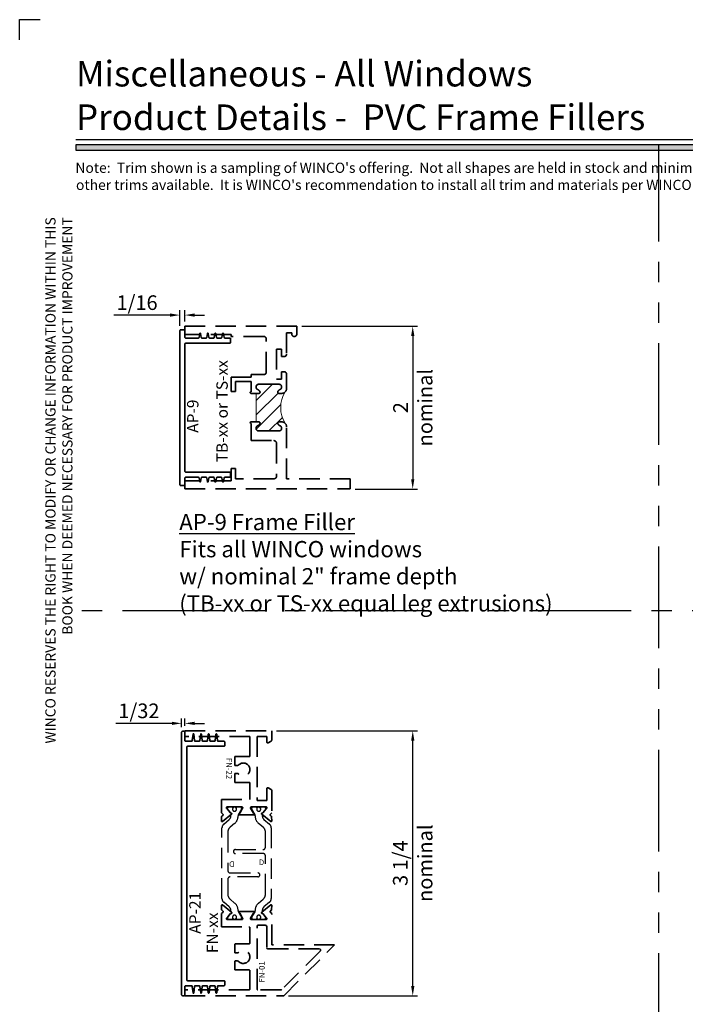
# Model space of a CAD drawing. Extents: x -0.7 to 64.8, y -0.7 to 20.7.
# Drawn here: x -0.7 to 7.5, y 8.6 to 20.7 of the extents above; entities that cross this region are included whole.
import ezdxf
from ezdxf.enums import TextEntityAlignment as Align

# ---------------------------------------------------------------- set-up
doc = ezdxf.new("R2010")
doc.units = 0
doc.header["$MEASUREMENT"] = 0
doc.linetypes.add('HIDDEN', pattern=[0.375, 0.25, -0.125])
doc.linetypes.add('PHANTOM', pattern=[2.5, 1.25, -0.25, 0.25, -0.25, 0.25, -0.25])
doc.layers.get('Defpoints').update_dxf_attribs({"color": 253})
for name, color, linetype, lineweight in [('Dimension', 22, 'Continuous', 25), ('Hatch', 96, 'HIDDEN', 25), ('Sections', 7, 'Continuous', 25), ('Text', 160, 'Continuous', 25)]:
    doc.layers.add(name, color=color, linetype=linetype, lineweight=lineweight)
doc.styles.add('Arial', font='arial.ttf')
doc.styles.get("Standard").update_dxf_attribs({"font": 'arial.ttf'})
doc.dimstyles.get("Standard").update_dxf_attribs({"dimscale": 2, "dimtxt": 0.09, "dimasz": 0.06, "dimexe": 0.03, "dimexo": 0.03, "dimgap": 0.03, "dimtad": 1, "dimdec": 3, "dimzin": 0, "dimdsep": 46, "dimlunit": 5, "dimtxsty": 'Standard', "dimcen": 0.03, "dimclrd": 256, "dimclre": 256, "dimclrt": 256, "dimadec": 0, "dimazin": 0, "dimtfac": 1, "dimtdec": 3, "dimtofl": 0, "dimtmove": 0, "dimatfit": 2, "dimfxl": 1, "dimfrac": 2, "dimtolj": 1, "dimtzin": 0, "dimlwd": 25, "dimlwe": 25, "dimarcsym": 0})

# ---------------------------------------------------------------- blocks, each defined once
blk = doc.blocks.new('*U37')
blk.add_hatch(color=256).paths.add_polyline_path([(0, 19.085), (14.285, 19.085), (14.285, 19.148), (0, 19.148)])
blk.add_line((14.285, 19.209), (0, 19.209))
blk.add_lwpolyline([(0, 19.085), (14.285, 19.085), (14.285, 19.148), (0, 19.148)], close=True)
at = {"layer": 'Defpoints'}
blk.add_lwpolyline([(-0.688, 20.438), (-0.688, 20.688), (-0.438, 20.688)], dxfattribs=at)
at = {"insert": (0, 18.259), "char_height": 0.125, "width": 6.76383, "attachment_point": 9, "rotation": 90, "style": 'Arial'}
blk.add_mtext('WINCO RESERVES THE RIGHT TO MODIFY OR CHANGE INFORMATION WITHIN THIS BOOK WHEN DEEMED NECESSARY FOR PRODUCT IMPROVEMENT', dxfattribs=at)
at = {"style": 'Arial'}
for tag, height, p in [('SERIES_HEADER', 0.315, (0.004, 20.182)), ('PAGE_HEADER', 0.315, (0.004, 19.646)), ('NOTE', 0.125, (0.01, 18.932))]:
    blk.add_attdef(tag, text='', height=height, dxfattribs=at).set_placement(p, align=Align.TOP_LEFT)
blk.add_attdef('LEFT_YEAR', text='', height=0.125, rotation=90, dxfattribs=at).set_placement((0.01, 5.984), align=Align.BOTTOM_LEFT)
blk.add_attdef('SERIES_ODD', text='', height=0.188, dxfattribs=at).set_placement((13.414, -0.056), align=Align.BOTTOM_RIGHT)
blk.add_attdef('SECTION_ODD', text='', height=0.188, dxfattribs=at).set_placement((13.669, -0.056), align=Align.BOTTOM_CENTER)
blk.add_attdef('SHEET_NUMBER_ODD', text='', height=0.188, dxfattribs=at).set_placement((14.009, -0.056), align=Align.BOTTOM_LEFT)
blk = doc.blocks.new('AP-9')
at = {"lineweight": 35}
blk.add_lwpolyline([(-0.062, 0.054, 0.414214), (-0.052, 0.044), (-0.01, 0.044, 0.414214), (0, 0.054), (0, 0.135, -0.414214), (0.01, 0.145), (0.164, 0.145, -0.362812), (0.174, 0.137), (0.183, 0.089, 0.780776), (0.192, 0.089), (0.201, 0.137, -0.362812), (0.211, 0.145), (0.258, 0.145, -0.362812), (0.268, 0.137), (0.276, 0.089, 0.780776), (0.286, 0.089), (0.295, 0.137, -0.362812), (0.305, 0.145), (0.352, 0.145, -0.362812), (0.361, 0.137), (0.37, 0.089, 0.780776), (0.38, 0.089), (0.389, 0.137, -0.362812), (0.398, 0.145), (0.445, 0.145, -0.362812), (0.455, 0.137), (0.464, 0.089, 0.780776), (0.474, 0.089), (0.482, 0.137, -0.362812), (0.492, 0.145), (0.552, 0.145, 0.414214), (0.562, 0.155), (0.562, 0.197, 0.414214), (0.552, 0.207), (0.01, 0.207, -0.414214), (0, 0.217), (0, 1.783, -0.414214), (0.01, 1.793), (0.552, 1.793, 0.414214), (0.562, 1.803), (0.562, 1.845, 0.414214), (0.552, 1.855), (0.492, 1.855, -0.362812), (0.482, 1.863), (0.474, 1.911, 0.780776), (0.464, 1.911), (0.455, 1.863, -0.362812), (0.445, 1.855), (0.398, 1.855, -0.362812), (0.389, 1.863), (0.38, 1.911, 0.780776), (0.37, 1.911), (0.361, 1.863, -0.362812), (0.352, 1.855), (0.305, 1.855, -0.362812), (0.295, 1.863), (0.286, 1.911, 0.780776), (0.276, 1.911), (0.268, 1.863, -0.362812), (0.258, 1.855), (0.211, 1.855, -0.362812), (0.201, 1.863), (0.192, 1.911, 0.780776), (0.183, 1.911), (0.174, 1.863, -0.362812), (0.164, 1.855), (0.01, 1.855, -0.414214), (0, 1.865), (0, 1.946, 0.414214), (-0.01, 1.956), (-0.052, 1.956, 0.414214), (-0.062, 1.946)], format="xyb", close=True, dxfattribs=at)
at = {"oblique": 10, "flags": 8}
blk.add_attdef('ID', text='', height=0.14, rotation=90, dxfattribs=at).set_placement((0.097, 0.895), align=Align.MIDDLE_CENTER)
blk = doc.blocks.new('*U14')
at = {"layer": 'Sections'}
ref = blk.add_blockref('AP-9', (0, 0), dxfattribs=at)
ref.add_attrib('ID', 'AP-9', dxfattribs={"layer": '0', "height": 0.14, "rotation": 90, "oblique": 10}).set_placement((0.097, 0.895), align=Align.MIDDLE_CENTER)
blk = doc.blocks.new('AP-21')
at = {"lineweight": 35}
blk.add_lwpolyline([(-0.04, 0.01, 0.414214), (-0.03, 0), (-0.01, 0, 0.414214), (0, 0.01), (0, 0.112, -0.414214), (0.01, 0.122), (0.082, 0.122, -0.362812), (0.091, 0.114), (0.1, 0.035, 0.780776), (0.11, 0.035), (0.119, 0.114, -0.362812), (0.128, 0.122), (0.175, 0.122, -0.362812), (0.185, 0.114), (0.194, 0.035, 0.780776), (0.204, 0.035), (0.212, 0.114, -0.362812), (0.222, 0.122), (0.269, 0.122, -0.362812), (0.279, 0.114), (0.288, 0.035, 0.780776), (0.297, 0.035), (0.306, 0.114, -0.362812), (0.316, 0.122), (0.363, 0.122, -0.362812), (0.373, 0.114), (0.381, 0.035, 0.780776), (0.391, 0.035), (0.4, 0.114, -0.362812), (0.41, 0.122), (0.48, 0.122, 0.414214), (0.49, 0.132), (0.49, 0.174, 0.414214), (0.48, 0.184), (0.032, 0.184, -0.414214), (0.022, 0.194), (0.022, 3.056, -0.414214), (0.032, 3.066), (0.48, 3.066, 0.414214), (0.49, 3.076), (0.49, 3.118, 0.414214), (0.48, 3.128), (0.41, 3.128, -0.362812), (0.4, 3.136), (0.391, 3.215, 0.780776), (0.381, 3.215), (0.373, 3.136, -0.362812), (0.363, 3.128), (0.316, 3.128, -0.362812), (0.306, 3.136), (0.297, 3.215, 0.780776), (0.288, 3.215), (0.279, 3.136, -0.362812), (0.269, 3.128), (0.222, 3.128, -0.362812), (0.212, 3.136), (0.204, 3.215, 0.780776), (0.194, 3.215), (0.185, 3.136, -0.362812), (0.175, 3.128), (0.128, 3.128, -0.362812), (0.119, 3.136), (0.11, 3.215, 0.780776), (0.1, 3.215), (0.091, 3.136, -0.362812), (0.082, 3.128), (0.01, 3.128, -0.414214), (0, 3.138), (0, 3.24, 0.414214), (-0.01, 3.25), (-0.03, 3.25, 0.414214), (-0.04, 3.24)], format="xyb", close=True, dxfattribs=at)
at = {"oblique": 10, "flags": 8}
blk.add_attdef('ID', text='', height=0.14, rotation=90, dxfattribs=at).set_placement((0.124, 1.019), align=Align.MIDDLE_CENTER)
blk = doc.blocks.new('*U10')
at = {"layer": 'Sections'}
ref = blk.add_blockref('AP-21', (0, 0), dxfattribs=at)
ref.add_attrib('ID', 'AP-21', dxfattribs={"layer": '0', "height": 0.14, "rotation": 90, "oblique": 10}).set_placement((0.124, 1.019), align=Align.MIDDLE_CENTER)
blk = doc.blocks.new('TB-36')
at = {"linetype": 'HIDDEN', "lineweight": 9}
h = blk.add_hatch(dxfattribs=at)
h.set_pattern_fill('ANSI31', color=256, style=0)
edge = h.paths.add_edge_path()
edge.add_line((0.875, 1.175), (0.908, 1.175))
edge.add_arc((0.908, 1.19), 0.015, 270, 382.0243)
edge.add_arc((0.878, 1.178), 0.047, 22.0243, 68.9628)
edge.add_arc((0.906, 1.251), 0.031, 180, 248.9628, ccw=False)
edge.add_line((0.875, 1.251), (0.875, 1.256))
edge.add_arc((0.906, 1.256), 0.031, 90, 180, ccw=False)
edge.add_line((0.906, 1.287), (1.157, 1.287))
edge.add_arc((1.157, 1.256), 0.031, 0, 90, ccw=False)
edge.add_line((1.188, 1.256), (1.188, 1.251))
edge.add_arc((1.157, 1.251), 0.031, -68.9628, 0, ccw=False)
edge.add_arc((1.185, 1.178), 0.047, 111.0372, 157.9757)
edge.add_arc((1.155, 1.19), 0.015, 157.9757, 270)
edge.add_line((1.155, 1.175), (1.188, 1.175))
edge.add_arc((1.188, 1.237), 0.062, 270, 315)
edge.add_arc((1.546, 1), 0.369, 148.4002, 211.5998)
edge.add_arc((1.188, 0.763), 0.062, 45, 90)
edge.add_line((1.188, 0.825), (1.155, 0.825))
edge.add_arc((1.155, 0.81), 0.015, 90, 202.0243)
edge.add_arc((1.185, 0.822), 0.047, 202.0243, 248.9628)
edge.add_arc((1.157, 0.749), 0.031, 0, 68.9628, ccw=False)
edge.add_line((1.188, 0.749), (1.188, 0.744))
edge.add_arc((1.157, 0.744), 0.031, -90, 0, ccw=False)
edge.add_line((1.157, 0.713), (0.906, 0.713))
edge.add_arc((0.906, 0.744), 0.031, 180, 270, ccw=False)
edge.add_line((0.875, 0.744), (0.875, 0.749))
edge.add_arc((0.906, 0.749), 0.031, 111.0372, 180, ccw=False)
edge.add_arc((0.878, 0.822), 0.047, 291.0372, 337.9757)
edge.add_arc((0.908, 0.81), 0.015, 337.9757, 450)
edge.add_line((0.908, 0.825), (0.875, 0.825))
edge.add_line((0.875, 0.825), (0.875, 1.175))
at = {"lineweight": 35}
for points in [[(1.25, 1.92), (1.25, 1.658, -0.414214), (1.219, 1.627), (1.188, 1.627), (1.188, 1.719), (1.125, 1.719), (1.125, 1.349), (1.188, 1.349), (1.188, 1.441), (1.219, 1.441, -0.414214), (1.25, 1.41), (1.25, 1.237, -0.414214), (1.188, 1.175), (1.155, 1.175, -0.531846), (1.141, 1.196, -0.20772), (1.168, 1.222, 0.31033), (1.188, 1.251), (1.188, 1.256, 0.414214), (1.157, 1.287), (0.906, 1.287, 0.414214), (0.875, 1.256), (0.875, 1.251, 0.31033), (0.895, 1.222, -0.20772), (0.922, 1.196, -0.531846), (0.908, 1.175), (0.813, 1.175, -1), (0.813, 1.195), (0.813, 1.323), (0.62, 1.323), (0.62, 1.198), (0.57, 1.198), (0.57, 1.373), (0.813, 1.373), (0.813, 1.406), (0.969, 1.406, 0.414214), (1, 1.437), (1, 1.844, 0.414214), (0.969, 1.875), (0.57, 1.875), (0.57, 1.9), (0, 1.9), (0, 2), (1.375, 2), (1.375, 1.906, -1), (1.313, 1.906), (1.313, 1.92)], [(1.188, 0.825), (1.155, 0.825, 0.531846), (1.141, 0.804, 0.20772), (1.168, 0.778, -0.31033), (1.188, 0.749), (1.188, 0.744, -0.414214), (1.157, 0.713), (0.906, 0.713, -0.414214), (0.875, 0.744), (0.875, 0.749, -0.31033), (0.895, 0.778, 0.20772), (0.922, 0.804, 0.531846), (0.908, 0.825), (0.813, 0.825, 1), (0.813, 0.805), (0.813, 0.594), (1.094, 0.594, -0.414214), (1.125, 0.563), (1.125, 0.156, -0.414214), (1.094, 0.125), (0.62, 0.125), (0.62, 0.25), (0.57, 0.25), (0.57, 0.1), (0, 0.1), (0, 0), (2.031, 0), (2.031, 0.125), (1.25, 0.125), (1.25, 0.763, 0.414214)]]:
    blk.add_lwpolyline(points, format="xyb", close=True, dxfattribs=at)
at = {"linetype": 'Continuous', "lineweight": 9}
blk.add_lwpolyline([(0.875, 1.175), (0.908, 1.175, 0.531846), (0.922, 1.196, 0.20772), (0.895, 1.222, -0.31033), (0.875, 1.251), (0.875, 1.256, -0.414214), (0.906, 1.287), (1.157, 1.287, -0.414214), (1.188, 1.256), (1.188, 1.251, -0.31033), (1.168, 1.222, 0.20772), (1.141, 1.196, 0.531846), (1.155, 1.175), (1.188, 1.175, 0.198912), (1.232, 1.193, 0.28297), (1.232, 0.807, 0.198912), (1.188, 0.825), (1.155, 0.825, 0.531846), (1.141, 0.804, 0.20772), (1.168, 0.778, -0.31033), (1.188, 0.749), (1.188, 0.744, -0.414214), (1.157, 0.713), (0.906, 0.713, -0.414214), (0.875, 0.744), (0.875, 0.749, -0.31033), (0.895, 0.778, 0.20772), (0.922, 0.804, 0.531846), (0.908, 0.825), (0.875, 0.825)], format="xyb", close=True, dxfattribs=at)
at = {"oblique": 10, "flags": 8}
blk.add_attdef('ID', text='', height=0.14, rotation=90, dxfattribs=at).set_placement((0.457, 0.957), align=Align.MIDDLE_CENTER)
blk = doc.blocks.new('*D23')
at = {"layer": 'Defpoints', "color": 0, "transparency": 16777216}
for p in [(2.717, 16.918), (3.373, 14.918), (4.141, 14.918)]:
    blk.add_point(p, dxfattribs=at)
at = {"layer": 'Dimension', "lineweight": 25, "transparency": 16777216}
for p, q in [((2.777, 16.918), (4.201, 16.918)), ((4.141, 16.798), (4.141, 15.038)), ((3.433, 14.918), (4.201, 14.918))]:
    blk.add_line(p, q, dxfattribs=at)
at = {"layer": 'Dimension', "transparency": 16777216}
for points in [[(4.121, 16.798), (4.161, 16.798), (4.141, 16.918)], [(4.121, 15.038), (4.161, 15.038), (4.141, 14.918)]]:
    blk.add_solid(points, dxfattribs=at)
at = {"layer": 'Dimension', "transparency": 16777216, "char_height": 0.18, "attachment_point": 5, "rotation": 90}
for s, insert in [('\\A1;nominal', (4.293, 15.918)), ('\\A1;2', (3.991, 15.918))]:
    blk.add_mtext(s, dxfattribs=dict(at, insert=insert))
blk = doc.blocks.new('FN-01')
at = {"lineweight": 35}
blk.add_lwpolyline([(1.067, 1.009), (1.047, 1.028, -0.315299), (1.05, 1.041), (1.062, 1.05, 0.221695), (1.066, 1.06), (1.067, 1.109, 0.63707), (1.054, 1.115), (0.945, 1.026, 0.771106), (0.951, 1.012, -0.270495), (0.958, 1.009), (1, 0.958, -0.843039), (0.996, 0.935), (0.819, 0.935, -0.57735), (0.808, 0.953), (0.843, 1.014, -0.182676), (0.848, 1.017, 0.849635), (0.845, 1.033), (0.672, 1.033, 0.849635), (0.67, 1.017, -0.182676), (0.674, 1.014), (0.709, 0.953, -0.57735), (0.699, 0.935), (0.522, 0.935, -0.843039), (0.518, 0.958), (0.559, 1.009, -0.270495), (0.567, 1.012, 0.771106), (0.573, 1.026), (0.463, 1.115, 0.63707), (0.45, 1.109), (0.451, 1.06, 0.221695), (0.456, 1.05), (0.467, 1.041, -0.315299), (0.471, 1.028), (0.451, 1.009), (0.451, 0.845), (0.788, 0.845, -0.414214), (0.798, 0.835), (0.798, 0.646, -0.414214), (0.788, 0.636), (0.622, 0.636, 0.414214), (0.612, 0.626), (0.612, 0.535, 0.414214), (0.622, 0.525), (0.642, 0.525, 0.195166), (0.662, 0.534, -2.365798), (0.662, 0.419, 0.195166), (0.642, 0.427), (0.622, 0.427, 0.414214), (0.612, 0.417), (0.612, 0.326, 0.414214), (0.622, 0.316), (0.788, 0.316, -0.414214), (0.798, 0.306), (0.798, 0.08, -0.414214), (0.788, 0.07), (0, 0.07), (0, 0), (1.214, 0), (1.839, 0.625), (1.067, 0.625), (1.067, 1.009)], format="xyb", dxfattribs=at)
blk.add_lwpolyline([(0.898, 0.07, -0.414214), (0.888, 0.08), (0.888, 0.855, -0.414214), (0.898, 0.865), (0.99, 0.865, -0.414214), (1.006, 0.849), (1.006, 0.591, 0.414219), (1.022, 0.575), (1.652, 0.575, -0.668185), (1.663, 0.548), (1.19, 0.075, -0.198912), (1.179, 0.07)], format="xyb", close=True, dxfattribs=at)
at = {"layer": 'Defpoints'}
for p in [(0.759, 1.033), (0.61, 0.935), (0.907, 0.935)]:
    blk.add_point(p, dxfattribs=at)
at = {"layer": 'Defpoints', "oblique": 10, "flags": 8}
blk.add_attdef('ID', text='', height=0.07, rotation=90, dxfattribs=at).set_placement((0.945, 0.292), align=Align.MIDDLE_CENTER)
blk = doc.blocks.new('FN-22')
at = {"lineweight": 35}
blk.add_lwpolyline([(1.067, 1.009), (1.047, 1.028, -0.315299), (1.05, 1.041), (1.062, 1.05, 0.221695), (1.066, 1.06), (1.067, 1.109, 0.63707), (1.054, 1.115), (0.945, 1.026, 0.771106), (0.951, 1.012, -0.270495), (0.958, 1.009), (1, 0.958, -0.843039), (0.996, 0.935), (0.819, 0.935, -0.57735), (0.808, 0.953), (0.843, 1.014, -0.182676), (0.848, 1.017, 0.849635), (0.845, 1.033), (0.672, 1.033, 0.849635), (0.67, 1.017, -0.182676), (0.674, 1.014), (0.709, 0.953, -0.57735), (0.699, 0.935), (0.522, 0.935, -0.843039), (0.518, 0.958), (0.559, 1.009, -0.270495), (0.567, 1.012, 0.771106), (0.573, 1.026), (0.463, 1.115, 0.63707), (0.45, 1.109), (0.451, 1.06, 0.221695), (0.456, 1.05), (0.467, 1.041, -0.315299), (0.471, 1.028), (0.451, 1.009), (0.451, 0.845), (0.798, 0.845), (0.798, 0.636), (0.612, 0.636), (0.612, 0.525), (0.642, 0.525, 0.195166), (0.662, 0.534, -2.365798), (0.662, 0.419, 0.195166), (0.642, 0.427), (0.612, 0.427), (0.612, 0.316), (0.798, 0.316), (0.798, 0.07), (0, 0.07), (0, 0), (1.067, 0), (1.067, 0.113, 0.267949), (1.059, 0.127), (1.024, 0.147, 0.577351), (1.006, 0.137), (1.006, 0.07), (0.888, 0.07), (0.888, 0.857), (1.006, 0.857), (1.006, 0.712, 0.57735), (1.024, 0.702), (1.059, 0.721, 0.267949), (1.067, 0.735), (1.067, 1.009)], format="xyb", dxfattribs=at)
at = {"layer": 'Defpoints'}
for p in [(0.759, 1.033), (0.61, 0.935), (0.907, 0.935)]:
    blk.add_point(p, dxfattribs=at)
at = {"layer": 'Defpoints', "oblique": 10, "flags": 8}
blk.add_attdef('ID', text='', height=0.07, rotation=90, dxfattribs=at).set_placement((0.544, 0.464), align=Align.MIDDLE_CENTER)
blk = doc.blocks.new('FN-D')
at = {"lineweight": 25}
blk.add_lwpolyline([(0.045, 0.097), (0.037, 0.091, 0.771106), (0.044, 0.077, -0.270495), (0.051, 0.074), (0.075, 0.044), (0.075, 0.044), (0.084, 0.03, -0.131652), (0.085, 0.026), (0.085, 0.016, -0.414214), (0.069, 0), (0.033, 0, -0.414214), (0.021, 0.012), (0.021, 0.017, 1.809153), (-0.021, 0.017), (-0.021, 0.012, -0.414214), (-0.033, 0), (-0.069, 0, -0.414214), (-0.085, 0.016), (-0.085, 0.026, -0.131652), (-0.084, 0.03), (-0.045, 0.097, 0.131652), (-0.044, 0.101), (-0.044, 0.113, -0.221695), (-0.001, 0.204), (0.054, 0.251, 0.221695), (0.083, 0.312), (0.083, 0.782, 0.414214), (0.052, 0.813), (-0.287, 0.813, -1), (-0.287, 0.861), (0.052, 0.861, 0.414214), (0.083, 0.892), (0.083, 1.075, 0.221695), (0.054, 1.136), (-0.001, 1.183, -0.221695), (-0.044, 1.274), (-0.044, 1.285, 0.131652), (-0.045, 1.289), (-0.084, 1.356, -0.131652), (-0.085, 1.36), (-0.085, 1.371, -0.414214), (-0.069, 1.387), (-0.033, 1.387, -0.414214), (-0.021, 1.375), (-0.021, 1.37, 1.809153), (0.021, 1.37), (0.021, 1.375, -0.414214), (0.033, 1.387), (0.069, 1.387, -0.414214), (0.085, 1.371), (0.085, 1.36, -0.131652), (0.084, 1.356), (0.075, 1.342), (0.075, 1.342), (0.051, 1.313, -0.270495), (0.044, 1.31, 0.771106), (0.037, 1.296), (0.045, 1.289), (0.045, 1.289, 0.131652), (0.044, 1.285), (0.044, 1.277, 0.221695), (0.065, 1.231), (0.133, 1.174, -0.221695), (0.154, 1.128), (0.154, 0.259, -0.221695), (0.133, 0.213), (0.065, 0.156, 0.221695), (0.044, 0.11), (0.044, 0.101, 0.131652), (0.045, 0.097)], format="xyb", close=True, dxfattribs=at)
at = {"lineweight": 9}
for centre in [(0, 1.357), (0, 0.03)]:
    blk.add_circle(centre, 0.0247, dxfattribs=at)
at = {"layer": 'Defpoints'}
for p in [(0, 1.387), (0, 0)]:
    blk.add_point(p, dxfattribs=at)
at = {"layer": 'Defpoints', "flags": 8}
blk.add_attdef('ID', text='', height=0.07, dxfattribs=at).set_placement((0.034, 0.705), align=Align.MIDDLE_CENTER)
blk = doc.blocks.new('FN-01DD22')
ref = blk.add_blockref('FN-22', (0, 3.257), dxfattribs=dict(xscale=-1, rotation=180))
ref.add_attrib('ID', 'FN-22', dxfattribs={"layer": 'Defpoints', "height": 0.07, "rotation": 270, "oblique": 10}).set_placement((0.544, 2.793), align=Align.MIDDLE_CENTER)
ref = blk.add_blockref('FN-D', (0.61, 2.322), dxfattribs=dict(rotation=180))
ref.add_attrib('ID', 'D', dxfattribs={"layer": 'Defpoints', "height": 0.07, "rotation": 180}).set_placement((0.576, 1.617), align=Align.MIDDLE_CENTER)
ref = blk.add_blockref('FN-D', (0.907, 0.935))
ref.add_attrib('ID', 'D', dxfattribs={"layer": 'Defpoints', "height": 0.07}).set_placement((0.941, 1.64), align=Align.MIDDLE_CENTER)
ref = blk.add_blockref('FN-01', (0, 0))
ref.add_attrib('ID', 'FN-01', dxfattribs={"layer": 'Defpoints', "height": 0.07, "rotation": 90, "oblique": 10}).set_placement((0.945, 0.292), align=Align.MIDDLE_CENTER)
at = {"oblique": 10, "flags": 8}
blk.add_attdef('ID', text='', height=0.14, rotation=90, dxfattribs=at).set_placement((0.338, 0.774), align=Align.MIDDLE_CENTER)
blk = doc.blocks.new('*D28')
at = {"layer": 'Defpoints', "color": 0, "transparency": 16777216}
for p in [(2.408, 11.946), (4.141, 11.946), (2.556, 8.689)]:
    blk.add_point(p, dxfattribs=at)
at = {"layer": 'Dimension', "lineweight": 25, "transparency": 16777216}
for p, q in [((2.468, 11.946), (4.201, 11.946)), ((4.141, 8.809), (4.141, 11.826)), ((2.616, 8.689), (4.201, 8.689))]:
    blk.add_line(p, q, dxfattribs=at)
at = {"layer": 'Dimension', "transparency": 16777216}
for points in [[(4.121, 11.826), (4.161, 11.826), (4.141, 11.946)], [(4.121, 8.809), (4.161, 8.809), (4.141, 8.689)]]:
    blk.add_solid(points, dxfattribs=at)
at = {"layer": 'Dimension', "transparency": 16777216, "char_height": 0.18, "attachment_point": 5, "rotation": 90}
for s, insert in [('\\A1;nominal', (4.293, 10.318)), ('\\A1;3 1/4', (3.988, 10.318))]:
    blk.add_mtext(s, dxfattribs=dict(at, insert=insert))
blk = doc.blocks.new('*D30')
at = {"layer": 'Defpoints', "color": 0, "transparency": 16777216}
for p in [(1.28, 17.056), (1.28, 16.864), (1.342, 16.918)]:
    blk.add_point(p, dxfattribs=at)
at = {"layer": 'Dimension', "lineweight": 25, "transparency": 16777216}
for p, q in [((1.28, 16.924), (1.28, 17.116)), ((1.342, 16.978), (1.342, 17.116)), ((1.16, 17.056), (0.469, 17.056)), ((1.462, 17.056), (1.582, 17.056))]:
    blk.add_line(p, q, dxfattribs=at)
at = {"layer": 'Dimension', "transparency": 16777216}
for points in [[(1.16, 17.076), (1.16, 17.036), (1.28, 17.056)], [(1.462, 17.076), (1.462, 17.036), (1.342, 17.056)]]:
    blk.add_solid(points, dxfattribs=at)
at = {"layer": 'Dimension', "transparency": 16777216, "insert": (0.754, 17.209), "char_height": 0.18, "attachment_point": 5}
blk.add_mtext('\\A1;1/16', dxfattribs=at)
blk = doc.blocks.new('*D32')
at = {"layer": 'Defpoints', "color": 0, "transparency": 16777216}
for p in [(1.302, 12.037), (1.302, 11.929), (1.342, 11.946)]:
    blk.add_point(p, dxfattribs=at)
at = {"layer": 'Dimension', "lineweight": 25, "transparency": 16777216}
for p, q in [((1.182, 12.037), (0.493, 12.037)), ((1.302, 11.989), (1.302, 12.097)), ((1.342, 12.006), (1.342, 12.097)), ((1.462, 12.037), (1.582, 12.037))]:
    blk.add_line(p, q, dxfattribs=at)
at = {"layer": 'Dimension', "transparency": 16777216}
for points in [[(1.182, 12.057), (1.182, 12.017), (1.302, 12.037)], [(1.462, 12.057), (1.462, 12.017), (1.342, 12.037)]]:
    blk.add_solid(points, dxfattribs=at)
at = {"layer": 'Dimension', "transparency": 16777216, "insert": (0.777, 12.191), "char_height": 0.18, "attachment_point": 5}
blk.add_mtext('\\A1;1/32', dxfattribs=at)

msp = doc.modelspace()

# ---------------------------------------------------------------- linework, layer by layer
at = {"layer": 'Defpoints', "linetype": 'PHANTOM'}
for p, q in [((7.162642, 0.460061), (7.162642, 19.147561)), ((14.325285, 13.418395), (0, 13.418395))]:
    msp.add_line(p, q, dxfattribs=at)

# ---------------------------------------------------------------- block references
ref = msp.add_blockref('*U37', (0, 0))
ref.add_attrib('SERIES_HEADER', 'Miscellaneous - All Windows', dxfattribs={"height": 0.315, "style": 'Arial'}).set_placement((0.003882, 20.181561), align=Align.TOP_LEFT)
ref.add_attrib('PAGE_HEADER', 'Product Details -  PVC Frame Fillers', dxfattribs={"height": 0.315, "style": 'Arial'}).set_placement((0.003882, 19.646032), align=Align.TOP_LEFT)
ref.add_attrib('NOTE_001', "Note:  Trim shown is a sampling of WINCO's offering.  Not all shapes are held in stock and minimum quantity order may be required.  Consult your local WINCO sales representative for", (-0.00355, 18.804569), dxfattribs={"height": 0.125, "style": 'Arial'})
ref.add_attrib('NOTE_002', "other trims available.  It is WINCO's recommendation to install all trim and materials per WINCO's installation instructions.", (0.003954, 18.594019), dxfattribs={"height": 0.125, "style": 'Arial'})
for name, p in [('*U14', (1.341611, 14.918395)), ('*U10', (1.341611, 8.689228))]:
    msp.add_blockref(name, p)
at = {"layer": 'Hatch'}
ref = msp.add_blockref('TB-36', (1.341611, 14.918395), dxfattribs=at)
ref.add_attrib('ID', 'TB-xx or TS-xx', dxfattribs={"layer": '0', "height": 0.14, "rotation": 90, "oblique": 10}).set_placement((1.798458, 15.875118), align=Align.MIDDLE_CENTER)
ref = msp.add_blockref('FN-01DD22', (1.341611, 8.689228), dxfattribs=at)
ref.add_attrib('ID', 'FN-xx', dxfattribs={"layer": '0', "height": 0.14, "rotation": 90, "oblique": 10}).set_placement((1.679761, 9.463005), align=Align.MIDDLE_CENTER)

# ---------------------------------------------------------------- texts
at = {"layer": 'Text', "insert": (1.272732, 14.61218), "char_height": 0.2, "width": 4.625, "attachment_point": 1}
msp.add_mtext('{\\LAP-9 Frame Filler\\P}Fits all WINCO windows\\Pw/ nominal 2" frame depth\\P(TB-xx or TS-xx equal leg extrusions)', dxfattribs=at)

# ---------------------------------------------------------------- dimensions: what is measured, and where the dimension line sits
at = {"layer": 'Dimension'}
for base, p1, p2, picture, middle in [((1.279611, 17.055589), (1.341611, 16.918395), (1.279611, 16.864395), '*D30', (0.754365, 17.208659)), ((1.301611, 12.037461), (1.341611, 11.946147), (1.301611, 11.929228), '*D32', (0.777225, 12.190592))]:
    dim = msp.add_linear_dim(base=base, p1=p1, p2=p2, dimstyle='Standard', override={"dimdec": 5}, dxfattribs=at)
    dim.commit()
    dim.dimension.update_dxf_attribs({"geometry": picture, "text_midpoint": middle})
for base, p1, p2, picture, middle in [((4.141242, 14.918395), (2.716611, 16.918395), (3.372611, 14.918395), '*D23', (4.141242, 15.918395)), ((4.141242, 11.946147), (2.555954, 8.689228), (2.40835, 11.946147), '*D28', (4.141242, 10.317687))]:
    dim = msp.add_linear_dim(base=base, p1=p1, p2=p2, angle=90, dimstyle='Standard', override={"dimpost": '\\Xnominal'}, dxfattribs=at)
    dim.commit()
    dim.dimension.update_dxf_attribs({"geometry": picture, "text_midpoint": middle})

doc.saveas('drawing.dxf')
